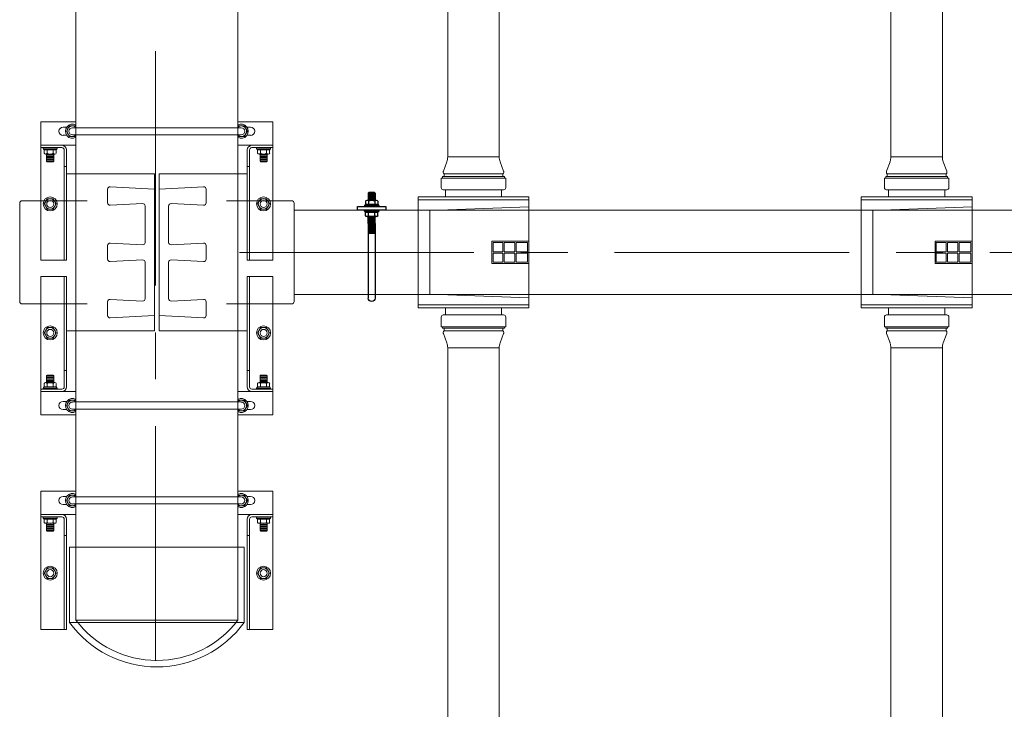
# Model space of a CAD drawing. Units: millimetres. Extents: x 581686 to 939849, y -921753 to 15912.
# Drawn here: x 831687 to 833020, y -454168 to -453234 of the extents above; entities that cross this region are included whole.
import ezdxf

# ---------------------------------------------------------------- set-up
doc = ezdxf.new("R2010")
doc.units = ezdxf.units.MM
doc.linetypes.add('CENTER', pattern=[50.8, 31.75, -6.35, 6.35, -6.35])
doc.layers.add('BRKT-SPPRT', color=7, linetype='Continuous')
for name, color, linetype, lineweight in [('DIFFUSERS', 9, 'Continuous', 13), ('中心线', 1, 'CENTER', 15), ('设备', 6, 'Continuous', 15)]:
    doc.layers.add(name, color=color, linetype=linetype, lineweight=lineweight)

# ---------------------------------------------------------------- blocks, each defined once
blk = doc.blocks.new('HEADER_BRACKET')
at = {"layer": 'BRKT-SPPRT'}
for p, q in [((2.191, 0.562), (2.191, -0.188)), ((2.192, 0.562), (2.25, 0.562)), ((2.438, 0.938), (2.25, 0.938)), ((2.25, 0.938), (2.25, -0.562)), ((2.438, -0.562), (2.438, 0.938)), ((2.496, 0.562), (2.438, 0.562)), ((2.496, 0.562), (2.496, -0.188)), ((1.531, 0.375), (-2.437, 0.375)), ((1.531, 0), (-2.437, 0)), ((1.031, 0), (1.031, 0.375)), ((1.094, 0.031), (1.094, 0.344)), ((1.156, 0), (1.156, 0.375)), ((1.219, 0.031), (1.219, 0.344)), ((1.281, 0), (1.281, 0.375)), ((1.344, 0.031), (1.344, 0.344)), ((1.406, 0), (1.406, 0.375)), ((1.469, 0.031), (1.469, 0.344)), ((1.531, 0.375), (1.906, 0.375)), ((1.531, 0), (1.531, 0.375)), ((1.531, 0), (1.906, 0)), ((1.594, 0.031), (1.594, 0.344)), ((1.656, 0), (1.656, 0.375)), ((1.719, 0.031), (1.719, 0.344)), ((1.781, 0), (1.781, 0.375)), ((1.844, 0.031), (1.844, 0.344)), ((1.906, -0.056), (1.906, 0.431)), ((1.956, 0.512), (2.133, 0.512)), ((1.956, 0.35), (2.133, 0.35)), ((1.956, 0.025), (2.133, 0.025)), ((2.133, 0.512), (2.133, -0.138)), ((2.133, 0.5), (2.133, -0.125)), ((2.554, 0.5), (2.554, -0.125)), ((2.732, 0.512), (2.554, 0.512)), ((2.554, 0.512), (2.554, -0.138)), ((2.731, 0.35), (2.554, 0.35)), ((2.732, 0.025), (2.554, 0.025)), ((2.781, -0.056), (2.781, 0.431)), ((3.156, 0.375), (2.781, 0.375)), ((3.156, 0), (2.781, 0)), ((2.844, 0), (2.844, 0.375)), ((2.906, 0.031), (2.906, 0.344)), ((2.969, 0), (2.969, 0.375)), ((3.031, 0.031), (3.031, 0.344)), ((3.094, 0), (3.094, 0.375)), ((3.188, 0.344), (3.156, 0.375)), ((3.156, 0.031), (3.156, 0.344)), ((3.156, 0), (3.188, 0.031)), ((3.188, 0.344), (3.188, 0.031)), ((1.957, -0.137), (2.133, -0.137)), ((2.191, -0.188), (2.25, -0.188)), ((2.496, -0.188), (2.438, -0.188)), ((2.731, -0.137), (2.554, -0.137)), ((2.25, -0.562), (2.438, -0.562))]:
    blk.add_line(p, q, dxfattribs=at)
for centre, radius, start, end in [((2.22, 0.471), 0.0959, 106.7474, 153.9944), ((2.468, 0.471), 0.0959, 26.0056, 73.2526), ((-2.437, 0.188), 0.188, 90, 270), ((1.997, 0.431), 0.0909, 116.765, 243.235), ((2.195, 0.188), 0.289, 145.782, 214.218), ((1.997, -0.056), 0.0909, 116.7651, 243.5597), ((2.69, 0.431), 0.0909, 296.765, 423.235), ((2.492, 0.188), 0.289, 325.782, 394.218), ((2.69, -0.056), 0.0909, 296.4403, 423.2349), ((2.219, -0.096), 0.0959, 205.9254, 253.1724), ((2.468, -0.096), 0.0959, 286.8276, 334.0746)]:
    blk.add_arc(centre, radius, start, end, dxfattribs=at)
blk = doc.blocks.new('ENDU2')
at = {"layer": 'DIFFUSERS'}
for p, q in [((-2.953, 2.953), (2.953, 2.953)), ((-2.953, -2.953), (-2.953, 2.953)), ((-2.797, 2.953), (-2.797, -2.953)), ((2.789, -2.953), (2.789, 2.953)), ((2.953, -2.953), (2.953, 2.953)), ((-2.231, 2.336), (-2.433, -2.953)), ((2.231, 2.336), (-2.231, 2.336)), ((2.231, 2.336), (2.433, -2.953)), ((-4.323, 1.603), (-4.823, 1.421)), ((-4.272, 1.61), (-4.284, 1.61)), ((-4.042, -1.646), (-4.042, 1.646)), ((-3.963, 1.646), (-4.042, 1.646)), ((-3.963, 1.72), (-3.963, -1.72)), ((-3.451, 1.72), (-3.963, 1.72)), ((-3.339, -1.608), (-3.339, 1.608)), ((3.339, -1.608), (3.339, 1.608)), ((3.451, 1.72), (3.963, 1.72)), ((3.963, 1.72), (3.963, -1.72)), ((3.963, 1.646), (4.042, 1.646)), ((4.042, -1.646), (4.042, 1.646)), ((4.272, 1.61), (4.284, 1.61)), ((4.323, 1.603), (4.823, 1.421)), ((-47.75, 1.374), (-5.092, 1.374)), ((-5.092, 1.374), (-5.092, -1.374)), ((-4.185, -1.571), (-4.185, 1.571)), ((-4.042, 1.571), (-4.185, 1.571)), ((-3.339, 1.496), (-2.953, 1.496)), ((2.953, 1.496), (3.339, 1.496)), ((4.042, 1.571), (4.185, 1.571)), ((4.185, -1.571), (4.185, 1.571)), ((47.75, 1.374), (5.092, 1.374)), ((5.092, 1.374), (5.092, -1.374)), ((-0.591, -2.953), (-0.591, -0.986)), ((-0.591, -0.986), (0.591, -0.986)), ((-0.519, -1.567), (-0.519, -1.048)), ((-0.036, -1.048), (-0.519, -1.048)), ((-0.036, -1.048), (-0.036, -1.567)), ((0.036, -1.048), (0.036, -1.567)), ((0.519, -1.048), (0.036, -1.048)), ((0.519, -1.567), (0.519, -1.048)), ((0.591, -2.953), (0.591, -0.986)), ((-47.75, -1.374), (-5.092, -1.374)), ((-4.323, -1.603), (-4.823, -1.421)), ((-4.042, -1.571), (-4.185, -1.571)), ((-2.953, -1.496), (-3.339, -1.496)), ((-0.036, -1.567), (-0.519, -1.567)), ((0.519, -1.567), (0.036, -1.567)), ((3.339, -1.496), (2.953, -1.496)), ((4.042, -1.571), (4.185, -1.571)), ((4.323, -1.603), (4.823, -1.421)), ((47.75, -1.374), (5.092, -1.374)), ((-4.272, -1.61), (-4.284, -1.61)), ((-3.963, -1.646), (-4.042, -1.646)), ((-3.451, -1.72), (-3.963, -1.72)), ((-0.519, -2.197), (-0.519, -1.639)), ((-0.519, -1.639), (-0.036, -1.639)), ((-0.036, -1.639), (-0.036, -2.197)), ((0.036, -1.639), (0.036, -2.197)), ((0.036, -1.639), (0.519, -1.639)), ((0.519, -2.197), (0.519, -1.639)), ((3.451, -1.72), (3.963, -1.72)), ((3.963, -1.646), (4.042, -1.646)), ((4.272, -1.61), (4.284, -1.61)), ((-0.036, -2.197), (-0.519, -2.197)), ((-0.519, -2.881), (-0.519, -2.269)), ((-0.519, -2.269), (-0.036, -2.269)), ((-0.036, -2.269), (-0.036, -2.881)), ((0.519, -2.197), (0.036, -2.197)), ((0.036, -2.269), (0.036, -2.881)), ((0.036, -2.269), (0.519, -2.269)), ((0.519, -2.881), (0.519, -2.269)), ((2.953, -2.953), (-2.953, -2.953)), ((-0.036, -2.881), (-0.519, -2.881)), ((0.519, -2.881), (0.036, -2.881))]:
    blk.add_line(p, q, dxfattribs=at)
for centre, radius, start, end in [((-4.284, 1.496), 0.114, 90, 110), ((-4.272, 1.496), 0.114, 40.9327, 90), ((-3.451, 1.608), 0.112, 0, 90), ((3.451, 1.608), 0.112, 90, 180), ((4.272, 1.496), 0.114, 90, 139.0673), ((4.284, 1.496), 0.114, 70, 90), ((-5.092, 2.161), 0.787, 270, 290), ((5.092, 2.161), 0.787, 250, 270), ((-5.092, -2.161), 0.787, 70, 90), ((-4.272, -1.496), 0.114, 270, 319.0673), ((4.272, -1.496), 0.114, 220.9327, 270), ((5.092, -2.161), 0.787, 90, 110), ((-4.284, -1.496), 0.114, 250, 270), ((-3.451, -1.608), 0.112, 270, 360), ((3.451, -1.608), 0.112, 180, 270), ((4.284, -1.496), 0.114, 270, 290)]:
    blk.add_arc(centre, radius, start, end, dxfattribs=at)

msp = doc.modelspace()

# ---------------------------------------------------------------- linework, layer by layer
at = {"layer": '中心线', "ltscale": 10}
for p, q in [((831870.4, -454101.8), (831870.4, -392150.4)), ((831984.2, -453548.9), (848216.7, -453548.9))]:
    msp.add_line(p, q, dxfattribs=at)
at = {"layer": '设备'}
for p, q in [((831762.9, -453455.2), (831762.9, -449285.2)), ((831982, -453455.2), (831982, -449285.2)), ((831762.9, -453372.2), (831715.3, -453372.2)), ((831715.3, -453372.2), (831715.3, -453559.5)), ((831715.3, -453372.2), (831762.9, -453372.2)), ((831715.3, -453372.2), (831715.3, -453559.5)), ((832029.6, -453372.2), (831982, -453372.2)), ((831982, -453372.2), (832029.6, -453372.2)), ((832029.6, -453372.2), (832029.6, -453559.5)), ((832029.6, -453372.2), (832029.6, -453559.5)), ((831750.4, -453379.3), (831745.4, -453379.3)), ((831750.4, -453379.3), (831745.4, -453379.3)), ((831754, -453377.7), (831749.9, -453384.9)), ((831749.9, -453384.9), (831754, -453377.7)), ((831749.9, -453384.9), (831754, -453392)), ((831754, -453392), (831749.9, -453384.9)), ((831754, -453377.7), (831762.3, -453377.7)), ((831762.3, -453377.7), (831754, -453377.7)), ((831758.1, -453380.1), (831986.7, -453380.1)), ((831986.7, -453380.1), (831758.1, -453380.1)), ((831762.9, -453378.8), (831762.3, -453377.7)), ((831762.3, -453377.7), (831762.9, -453378.8)), ((831982.6, -453377.7), (831982, -453378.8)), ((831982, -453378.8), (831982.6, -453377.7)), ((831982.6, -453377.7), (831990.9, -453377.7)), ((831990.9, -453377.7), (831982.6, -453377.7)), ((831995, -453384.9), (831990.9, -453377.7)), ((831990.9, -453377.7), (831995, -453384.9)), ((831990.9, -453392), (831995, -453384.9)), ((831995, -453384.9), (831990.9, -453392)), ((831994.5, -453379.3), (831999.4, -453379.3)), ((831994.5, -453379.3), (831999.4, -453379.3)), ((831750.4, -453390.4), (831745.4, -453390.4)), ((831745.4, -453390.4), (831750.4, -453390.4)), ((831754, -453392), (831762.3, -453392)), ((831762.3, -453392), (831754, -453392)), ((831758.1, -453389.6), (831986.7, -453389.6)), ((831986.7, -453389.6), (831758.1, -453389.6)), ((831762.3, -453392), (831762.9, -453390.9)), ((831762.9, -453390.9), (831762.3, -453392)), ((831982, -453390.9), (831982.6, -453392)), ((831982.6, -453392), (831982, -453390.9)), ((831982.6, -453392), (831990.9, -453392)), ((831990.9, -453392), (831982.6, -453392)), ((831999.4, -453390.4), (831994.5, -453390.4)), ((831994.5, -453390.4), (831999.4, -453390.4)), ((831762.9, -453403.9), (831715.3, -453403.9)), ((831715.3, -453403.9), (831762.9, -453403.9)), ((831743.8, -453407.1), (831715.3, -453407.1)), ((831743.8, -453407.1), (831715.3, -453407.1)), ((831718.4, -453408.6), (831718.4, -453407.1)), ((831743.8, -453407.1), (831718.4, -453407.1)), ((831718.4, -453408.6), (831718.4, -453407.1)), ((831737.5, -453408.6), (831718.4, -453408.6)), ((831737.5, -453408.6), (831718.4, -453408.6)), ((831719.7, -453414.6), (831719.7, -453410.1)), ((831736.2, -453410.1), (831719.7, -453410.1)), ((831719.7, -453414.6), (831719.7, -453410.1)), ((831736.2, -453410.1), (831719.7, -453410.1)), ((831735.9, -453410.1), (831720, -453410.1)), ((831735.9, -453410.1), (831720, -453410.1)), ((831723.8, -453414.6), (831723.8, -453410.1)), ((831723.8, -453414.6), (831723.8, -453410.1)), ((831732.1, -453414.6), (831732.1, -453410.1)), ((831732.1, -453414.6), (831732.1, -453410.1)), ((831736.2, -453414.6), (831736.2, -453410.1)), ((831736.2, -453414.6), (831736.2, -453410.1)), ((831737.5, -453408.6), (831737.5, -453407.1)), ((831737.5, -453408.6), (831737.5, -453407.1)), ((831747, -453410.3), (831747, -453559.5)), ((831747, -453410.3), (831747, -453559.5)), ((831750.2, -453410.3), (831750.2, -453559.5)), ((831750.2, -453410.3), (831750.2, -453559.5)), ((832029.6, -453403.9), (831982, -453403.9)), ((831982, -453403.9), (832029.6, -453403.9)), ((831994.7, -453410.3), (831994.7, -453559.5)), ((831994.7, -453410.3), (831994.7, -453559.5)), ((831997.8, -453410.3), (831997.8, -453559.5)), ((831997.8, -453410.3), (831997.8, -453559.5)), ((832001, -453407.1), (832029.6, -453407.1)), ((832001, -453407.1), (832026.4, -453407.1)), ((832001, -453407.1), (832029.6, -453407.1)), ((832007.4, -453408.6), (832007.4, -453407.1)), ((832007.4, -453408.6), (832007.4, -453407.1)), ((832007.4, -453408.6), (832026.4, -453408.6)), ((832007.4, -453408.6), (832026.4, -453408.6)), ((832008.6, -453414.6), (832008.6, -453410.1)), ((832008.6, -453410.1), (832025.2, -453410.1)), ((832008.6, -453414.6), (832008.6, -453410.1)), ((832008.6, -453410.1), (832025.2, -453410.1)), ((832009, -453410.1), (832024.8, -453410.1)), ((832009, -453410.1), (832024.8, -453410.1)), ((832012.8, -453414.6), (832012.8, -453410.1)), ((832012.8, -453414.6), (832012.8, -453410.1)), ((832021, -453414.6), (832021, -453410.1)), ((832021, -453414.6), (832021, -453410.1)), ((832025.1, -453414.6), (832025.1, -453410.1)), ((832025.1, -453414.6), (832025.1, -453410.1)), ((832026.4, -453408.6), (832026.4, -453407.1)), ((832026.4, -453408.6), (832026.4, -453407.1)), ((831721.8, -453415.8), (831734.2, -453415.8)), ((831721.8, -453415.8), (831734.2, -453415.8)), ((831723.2, -453425.4), (831723.2, -453415.8)), ((831723.2, -453425.4), (831723.2, -453415.8)), ((831723.2, -453419), (831732.7, -453419)), ((831723.2, -453419), (831732.7, -453419)), ((831723.2, -453422.2), (831732.7, -453422.2)), ((831723.2, -453422.2), (831732.7, -453422.2)), ((831723.2, -453425.4), (831732.7, -453425.4)), ((831723.2, -453425.4), (831724, -453426.2)), ((831723.2, -453425.4), (831732.7, -453425.4)), ((831723.2, -453425.4), (831724, -453426.2)), ((831724, -453417.4), (831731.9, -453417.4)), ((831724, -453417.4), (831731.9, -453417.4)), ((831724, -453420.6), (831731.9, -453420.6)), ((831724, -453420.6), (831731.9, -453420.6)), ((831724, -453423.8), (831731.9, -453423.8)), ((831724, -453423.8), (831731.9, -453423.8)), ((831731.9, -453426.2), (831724, -453426.2)), ((831731.9, -453426.2), (831724, -453426.2)), ((831731.9, -453426.2), (831732.7, -453425.4)), ((831731.9, -453426.2), (831732.7, -453425.4)), ((831732.7, -453425.4), (831732.7, -453415.8)), ((831732.7, -453425.4), (831732.7, -453415.8)), ((832023.1, -453415.8), (832010.7, -453415.8)), ((832023.1, -453415.8), (832010.7, -453415.8)), ((832012.1, -453425.4), (832012.1, -453415.8)), ((832012.1, -453425.4), (832012.1, -453415.8)), ((832021.7, -453419), (832012.1, -453419)), ((832021.7, -453419), (832012.1, -453419)), ((832021.7, -453422.2), (832012.1, -453422.2)), ((832021.7, -453422.2), (832012.1, -453422.2)), ((832021.7, -453425.4), (832012.1, -453425.4)), ((832012.9, -453426.2), (832012.1, -453425.4)), ((832021.7, -453425.4), (832012.1, -453425.4)), ((832012.9, -453426.2), (832012.1, -453425.4)), ((832020.9, -453417.4), (832012.9, -453417.4)), ((832020.9, -453417.4), (832012.9, -453417.4)), ((832020.9, -453420.6), (832012.9, -453420.6)), ((832020.9, -453420.6), (832012.9, -453420.6)), ((832020.9, -453423.8), (832012.9, -453423.8)), ((832020.9, -453423.8), (832012.9, -453423.8)), ((832012.9, -453426.2), (832020.9, -453426.2)), ((832012.9, -453426.2), (832020.9, -453426.2)), ((832021.7, -453425.4), (832020.9, -453426.2)), ((832021.7, -453425.4), (832020.9, -453426.2)), ((832021.7, -453425.4), (832021.7, -453415.8)), ((832021.7, -453425.4), (832021.7, -453415.8)), ((831747, -453432.5), (831750.2, -453432.5)), ((831747, -453432.5), (831750.2, -453432.5)), ((831997.8, -453432.5), (831994.7, -453432.5)), ((831997.8, -453432.5), (831994.7, -453432.5)), ((831869.3, -453442.5), (831750.2, -453442.5)), ((831750.2, -453479), (831750.2, -453442.5)), ((831750.2, -453479), (831750.2, -453442.5)), ((831869.3, -453442.5), (831750.2, -453442.5)), ((831869.3, -453442.5), (831869.3, -453655.2)), ((831869.3, -453442.5), (831869.3, -453655.2)), ((831875.6, -453442.5), (831875.6, -453655.2)), ((831875.6, -453442.5), (831994.7, -453442.5)), ((831875.6, -453442.5), (831994.7, -453442.5)), ((831875.6, -453442.5), (831875.6, -453655.2)), ((831994.7, -453479), (831994.7, -453442.5)), ((831994.7, -453479), (831994.7, -453442.5)), ((831762.9, -454047.1), (831762.9, -453455.2)), ((831805.8, -453463.3), (831805.8, -453482)), ((831805.8, -453463.3), (831805.8, -453482)), ((831869.3, -453463.3), (831809.1, -453460.2)), ((831869.3, -453463.3), (831809.1, -453460.2)), ((831875.6, -453463.3), (831935.8, -453460.2)), ((831875.6, -453463.3), (831935.8, -453460.2)), ((831939.1, -453463.3), (831939.1, -453482)), ((831939.1, -453463.3), (831939.1, -453482)), ((831982, -454047.1), (831982, -453455.2)), ((831778.1, -453479), (831689.9, -453479)), ((831778.1, -453479), (831689.9, -453479)), ((831723.8, -453476.2), (831719.7, -453483.3)), ((831723.8, -453476.2), (831719.7, -453483.3)), ((831723.8, -453476.2), (831732.1, -453476.2)), ((831723.8, -453476.2), (831732.1, -453476.2)), ((831736.2, -453483.3), (831732.1, -453476.2)), ((831736.2, -453483.3), (831732.1, -453476.2)), ((831966.7, -453479), (832055, -453479)), ((831966.7, -453479), (832055, -453479)), ((832008.6, -453483.3), (832012.8, -453476.2)), ((832008.6, -453483.3), (832012.8, -453476.2)), ((832021, -453476.2), (832012.8, -453476.2)), ((832021, -453476.2), (832012.8, -453476.2)), ((832021, -453476.2), (832025.1, -453483.3)), ((832021, -453476.2), (832025.1, -453483.3)), ((831686.7, -453615.6), (831686.7, -453482.2)), ((831686.7, -453615.6), (831686.7, -453482.2)), ((831719.7, -453483.3), (831723.8, -453490.5)), ((831719.7, -453483.3), (831723.8, -453490.5)), ((831723.8, -453490.5), (831732.1, -453490.5)), ((831723.8, -453490.5), (831732.1, -453490.5)), ((831732.1, -453490.5), (831736.2, -453483.3)), ((831732.1, -453490.5), (831736.2, -453483.3)), ((831809.1, -453485.2), (831853.2, -453482.9)), ((831809.1, -453485.2), (831853.2, -453482.9)), ((831856.6, -453486.1), (831856.6, -453535.5)), ((831856.6, -453486.1), (831856.6, -453535.5)), ((831888.3, -453486.1), (831888.3, -453535.5)), ((831888.3, -453486.1), (831888.3, -453535.5)), ((831935.8, -453485.2), (831891.7, -453482.9)), ((831935.8, -453485.2), (831891.7, -453482.9)), ((832012.8, -453490.5), (832008.6, -453483.3)), ((832012.8, -453490.5), (832008.6, -453483.3)), ((832021, -453490.5), (832012.8, -453490.5)), ((832021, -453490.5), (832012.8, -453490.5)), ((832025.1, -453483.3), (832021, -453490.5)), ((832025.1, -453483.3), (832021, -453490.5)), ((832058.2, -453615.6), (832058.2, -453482.2)), ((832058.2, -453615.6), (832058.2, -453482.2)), ((832058.2, -453491.7), (847588.2, -453491.7)), ((832058.2, -453491.7), (847588.2, -453491.7)), ((831805.8, -453539.5), (831805.8, -453558.2)), ((831805.8, -453539.5), (831805.8, -453558.2)), ((831809.1, -453536.4), (831853.2, -453538.7)), ((831809.1, -453536.4), (831853.2, -453538.7)), ((831935.8, -453536.4), (831891.7, -453538.7)), ((831935.8, -453536.4), (831891.7, -453538.7)), ((831939.1, -453539.5), (831939.1, -453558.2)), ((831939.1, -453539.5), (831939.1, -453558.2)), ((831715.3, -453559.5), (831750.2, -453559.5)), ((831715.3, -453559.5), (831750.2, -453559.5)), ((831809.1, -453561.4), (831853.2, -453559.1)), ((831809.1, -453561.4), (831853.2, -453559.1)), ((831935.8, -453561.4), (831891.7, -453559.1)), ((831935.8, -453561.4), (831891.7, -453559.1)), ((832029.6, -453559.5), (831994.7, -453559.5)), ((832029.6, -453559.5), (831994.7, -453559.5)), ((831856.6, -453562.3), (831856.6, -453611.7)), ((831856.6, -453562.3), (831856.6, -453611.7)), ((831888.3, -453562.3), (831888.3, -453611.7)), ((831888.3, -453562.3), (831888.3, -453611.7)), ((831715.3, -453769), (831715.3, -453581.7)), ((831715.3, -453581.7), (831750.2, -453581.7)), ((831747, -453730.9), (831747, -453581.7)), ((831750.2, -453730.9), (831750.2, -453581.7)), ((831994.7, -453730.9), (831994.7, -453581.7)), ((832029.6, -453581.7), (831994.7, -453581.7)), ((831997.8, -453730.9), (831997.8, -453581.7)), ((832029.6, -453769), (832029.6, -453581.7)), ((831809.1, -453612.6), (831853.2, -453614.9)), ((831809.1, -453612.6), (831853.2, -453614.9)), ((831935.8, -453612.6), (831891.7, -453614.9)), ((831935.8, -453612.6), (831891.7, -453614.9)), ((832058.2, -453606), (847588.2, -453606)), ((832058.2, -453606), (847588.2, -453606)), ((831778.1, -453618.7), (831689.9, -453618.7)), ((831778.1, -453618.7), (831689.9, -453618.7)), ((831750.2, -453618.7), (831750.2, -453655.2)), ((831750.2, -453618.7), (831750.2, -453655.2)), ((831805.8, -453615.7), (831805.8, -453634.4)), ((831805.8, -453615.7), (831805.8, -453634.4)), ((831939.1, -453615.7), (831939.1, -453634.4)), ((831939.1, -453615.7), (831939.1, -453634.4)), ((831966.7, -453618.7), (832055, -453618.7)), ((831966.7, -453618.7), (832055, -453618.7)), ((831994.7, -453618.7), (831994.7, -453655.2)), ((831994.7, -453618.7), (831994.7, -453655.2)), ((831869.3, -453634.5), (831809.1, -453637.6)), ((831869.3, -453634.5), (831809.1, -453637.6)), ((831875.6, -453634.5), (831935.8, -453637.6)), ((831875.6, -453634.5), (831935.8, -453637.6)), ((831719.7, -453657.9), (831723.8, -453650.7)), ((831723.8, -453650.7), (831732.1, -453650.7)), ((831732.1, -453650.7), (831736.2, -453657.9)), ((832012.8, -453650.7), (832008.6, -453657.9)), ((832021, -453650.7), (832012.8, -453650.7)), ((832025.1, -453657.9), (832021, -453650.7)), ((831723.8, -453665), (831719.7, -453657.9)), ((831723.8, -453665), (831732.1, -453665)), ((831736.2, -453657.9), (831732.1, -453665)), ((831869.3, -453655.2), (831750.2, -453655.2)), ((831869.3, -453655.2), (831750.2, -453655.2)), ((831875.6, -453655.2), (831994.7, -453655.2)), ((831875.6, -453655.2), (831994.7, -453655.2)), ((832008.6, -453657.9), (832012.8, -453665)), ((832021, -453665), (832012.8, -453665)), ((832021, -453665), (832025.1, -453657.9)), ((831723.2, -453715.8), (831724, -453715)), ((831723.2, -453715.8), (831732.7, -453715.8)), ((831723.2, -453715.8), (831723.2, -453725.3)), ((831723.2, -453719), (831732.7, -453719)), ((831731.9, -453715), (831724, -453715)), ((831724, -453717.4), (831731.9, -453717.4)), ((831731.9, -453715), (831732.7, -453715.8)), ((831732.7, -453715.8), (831732.7, -453725.3)), ((831747, -453708.7), (831750.2, -453708.7)), ((831997.8, -453708.7), (831994.7, -453708.7)), ((832012.9, -453715), (832012.1, -453715.8)), ((832021.7, -453715.8), (832012.1, -453715.8)), ((832012.1, -453715.8), (832012.1, -453725.3)), ((832021.7, -453719), (832012.1, -453719)), ((832012.9, -453715), (832020.9, -453715)), ((832020.9, -453717.4), (832012.9, -453717.4)), ((832021.7, -453715.8), (832020.9, -453715)), ((832021.7, -453715.8), (832021.7, -453725.3)), ((831737.5, -453732.6), (831718.4, -453732.6)), ((831718.4, -453732.6), (831718.4, -453734.1)), ((831719.7, -453726.6), (831719.7, -453731.1)), ((831736.2, -453731.1), (831719.7, -453731.1)), ((831735.9, -453731.1), (831720, -453731.1)), ((831721.8, -453725.3), (831734.2, -453725.3)), ((831723.2, -453722.2), (831732.7, -453722.2)), ((831723.8, -453726.6), (831723.8, -453731.1)), ((831724, -453720.6), (831731.9, -453720.6)), ((831724, -453723.7), (831731.9, -453723.7)), ((831732.1, -453726.6), (831732.1, -453731.1)), ((831736.2, -453726.6), (831736.2, -453731.1)), ((831737.5, -453732.6), (831737.5, -453734.1)), ((832007.4, -453732.6), (832026.4, -453732.6)), ((832007.4, -453732.6), (832007.4, -453734.1)), ((832008.6, -453726.6), (832008.6, -453731.1)), ((832008.6, -453731.1), (832025.2, -453731.1)), ((832009, -453731.1), (832024.8, -453731.1)), ((832023.1, -453725.3), (832010.7, -453725.3)), ((832021.7, -453722.2), (832012.1, -453722.2)), ((832012.8, -453726.6), (832012.8, -453731.1)), ((832020.9, -453720.6), (832012.9, -453720.6)), ((832020.9, -453723.7), (832012.9, -453723.7)), ((832021, -453726.6), (832021, -453731.1)), ((832025.1, -453726.6), (832025.1, -453731.1)), ((832026.4, -453732.6), (832026.4, -453734.1)), ((831743.8, -453734.1), (831715.3, -453734.1)), ((831762.9, -453737.2), (831715.3, -453737.2)), ((832029.6, -453737.2), (831982, -453737.2)), ((832001, -453734.1), (832029.6, -453734.1)), ((832001, -453734.1), (832026.4, -453734.1)), ((831750.4, -453750.7), (831745.4, -453750.7)), ((831749.9, -453756.3), (831754, -453749.1)), ((831754, -453763.4), (831749.9, -453756.3)), ((831754, -453749.1), (831762.3, -453749.1)), ((831758.1, -453751.5), (831986.7, -453751.5)), ((831762.3, -453749.1), (831762.9, -453750.2)), ((831982, -453750.2), (831982.6, -453749.1)), ((831982.6, -453749.1), (831990.9, -453749.1)), ((831990.9, -453749.1), (831995, -453756.3)), ((831995, -453756.3), (831990.9, -453763.4)), ((831999.4, -453750.7), (831994.5, -453750.7)), ((831762.9, -453769), (831715.3, -453769)), ((831750.4, -453761.8), (831745.4, -453761.8)), ((831754, -453763.4), (831762.3, -453763.4)), ((831758.1, -453761), (831986.7, -453761)), ((831762.9, -453762.3), (831762.3, -453763.4)), ((831982.6, -453763.4), (831982, -453762.3)), ((831982.6, -453763.4), (831990.9, -453763.4)), ((831994.5, -453761.8), (831999.4, -453761.8)), ((831762.9, -453872.2), (831715.3, -453872.2)), ((831715.3, -453872.2), (831715.3, -454059.5)), ((831715.3, -453872.2), (831762.9, -453872.2)), ((831715.3, -453872.2), (831715.3, -454059.5)), ((831750.4, -453879.3), (831745.4, -453879.3)), ((831750.4, -453879.3), (831745.4, -453879.3)), ((831754, -453877.7), (831749.9, -453884.9)), ((831749.9, -453884.9), (831754, -453877.7)), ((831754, -453877.7), (831762.3, -453877.7)), ((831762.3, -453877.7), (831754, -453877.7)), ((831758.1, -453880.1), (831986.7, -453880.1)), ((831986.7, -453880.1), (831758.1, -453880.1)), ((831762.9, -453878.8), (831762.3, -453877.7)), ((831762.3, -453877.7), (831762.9, -453878.8)), ((832029.6, -453872.2), (831982, -453872.2)), ((831982, -453872.2), (832029.6, -453872.2)), ((831982.6, -453877.7), (831982, -453878.8)), ((831982, -453878.8), (831982.6, -453877.7)), ((831982.6, -453877.7), (831990.9, -453877.7)), ((831990.9, -453877.7), (831982.6, -453877.7)), ((831995, -453884.9), (831990.9, -453877.7)), ((831990.9, -453877.7), (831995, -453884.9)), ((831994.5, -453879.3), (831999.4, -453879.3)), ((831994.5, -453879.3), (831999.4, -453879.3)), ((832029.6, -453872.2), (832029.6, -454059.5)), ((832029.6, -453872.2), (832029.6, -454059.5)), ((831750.4, -453890.4), (831745.4, -453890.4)), ((831745.4, -453890.4), (831750.4, -453890.4)), ((831749.9, -453884.9), (831754, -453892)), ((831754, -453892), (831749.9, -453884.9)), ((831754, -453892), (831762.3, -453892)), ((831762.3, -453892), (831754, -453892)), ((831758.1, -453889.6), (831986.7, -453889.6)), ((831986.7, -453889.6), (831758.1, -453889.6)), ((831762.3, -453892), (831762.9, -453890.9)), ((831762.9, -453890.9), (831762.3, -453892)), ((831982, -453890.9), (831982.6, -453892)), ((831982.6, -453892), (831982, -453890.9)), ((831982.6, -453892), (831990.9, -453892)), ((831990.9, -453892), (831982.6, -453892)), ((831990.9, -453892), (831995, -453884.9)), ((831995, -453884.9), (831990.9, -453892)), ((831999.4, -453890.4), (831994.5, -453890.4)), ((831994.5, -453890.4), (831999.4, -453890.4)), ((831762.9, -453903.9), (831715.3, -453903.9)), ((831715.3, -453903.9), (831762.9, -453903.9)), ((832029.6, -453903.9), (831982, -453903.9)), ((831982, -453903.9), (832029.6, -453903.9)), ((831743.8, -453907.1), (831715.3, -453907.1)), ((831743.8, -453907.1), (831715.3, -453907.1)), ((831718.4, -453908.6), (831718.4, -453907.1)), ((831743.8, -453907.1), (831718.4, -453907.1)), ((831718.4, -453908.6), (831718.4, -453907.1)), ((831737.5, -453908.6), (831718.4, -453908.6)), ((831737.5, -453908.6), (831718.4, -453908.6)), ((831719.7, -453914.6), (831719.7, -453910.1)), ((831736.2, -453910.1), (831719.7, -453910.1)), ((831719.7, -453914.6), (831719.7, -453910.1)), ((831736.2, -453910.1), (831719.7, -453910.1)), ((831735.9, -453910.1), (831720, -453910.1)), ((831735.9, -453910.1), (831720, -453910.1)), ((831721.8, -453915.8), (831734.2, -453915.8)), ((831721.8, -453915.8), (831734.2, -453915.8)), ((831723.2, -453925.4), (831723.2, -453915.8)), ((831723.2, -453925.4), (831723.2, -453915.8)), ((831723.2, -453919), (831732.7, -453919)), ((831723.2, -453919), (831732.7, -453919)), ((831723.8, -453914.6), (831723.8, -453910.1)), ((831723.8, -453914.6), (831723.8, -453910.1)), ((831724, -453917.4), (831731.9, -453917.4)), ((831724, -453917.4), (831731.9, -453917.4)), ((831732.1, -453914.6), (831732.1, -453910.1)), ((831732.1, -453914.6), (831732.1, -453910.1)), ((831732.7, -453925.4), (831732.7, -453915.8)), ((831732.7, -453925.4), (831732.7, -453915.8)), ((831736.2, -453914.6), (831736.2, -453910.1)), ((831736.2, -453914.6), (831736.2, -453910.1)), ((831737.5, -453908.6), (831737.5, -453907.1)), ((831737.5, -453908.6), (831737.5, -453907.1)), ((831747, -453910.3), (831747, -454059.5)), ((831747, -453910.3), (831747, -454059.5)), ((831750.2, -453910.3), (831750.2, -454059.5)), ((831750.2, -453910.3), (831750.2, -454059.5)), ((831994.7, -453910.3), (831994.7, -454059.5)), ((831994.7, -453910.3), (831994.7, -454059.5)), ((831997.8, -453910.3), (831997.8, -454059.5)), ((831997.8, -453910.3), (831997.8, -454059.5)), ((832001, -453907.1), (832029.6, -453907.1)), ((832001, -453907.1), (832026.4, -453907.1)), ((832001, -453907.1), (832029.6, -453907.1)), ((832007.4, -453908.6), (832007.4, -453907.1)), ((832007.4, -453908.6), (832007.4, -453907.1)), ((832007.4, -453908.6), (832026.4, -453908.6)), ((832007.4, -453908.6), (832026.4, -453908.6)), ((832008.6, -453914.6), (832008.6, -453910.1)), ((832008.6, -453910.1), (832025.2, -453910.1)), ((832008.6, -453914.6), (832008.6, -453910.1)), ((832008.6, -453910.1), (832025.2, -453910.1)), ((832009, -453910.1), (832024.8, -453910.1)), ((832009, -453910.1), (832024.8, -453910.1)), ((832023.1, -453915.8), (832010.7, -453915.8)), ((832023.1, -453915.8), (832010.7, -453915.8)), ((832012.1, -453925.4), (832012.1, -453915.8)), ((832012.1, -453925.4), (832012.1, -453915.8)), ((832021.7, -453919), (832012.1, -453919)), ((832021.7, -453919), (832012.1, -453919)), ((832012.8, -453914.6), (832012.8, -453910.1)), ((832012.8, -453914.6), (832012.8, -453910.1)), ((832020.9, -453917.4), (832012.9, -453917.4)), ((832020.9, -453917.4), (832012.9, -453917.4)), ((832021, -453914.6), (832021, -453910.1)), ((832021, -453914.6), (832021, -453910.1)), ((832021.7, -453925.4), (832021.7, -453915.8)), ((832021.7, -453925.4), (832021.7, -453915.8)), ((832025.1, -453914.6), (832025.1, -453910.1)), ((832025.1, -453914.6), (832025.1, -453910.1)), ((832026.4, -453908.6), (832026.4, -453907.1)), ((832026.4, -453908.6), (832026.4, -453907.1)), ((831723.2, -453922.2), (831732.7, -453922.2)), ((831723.2, -453922.2), (831732.7, -453922.2)), ((831723.2, -453925.4), (831732.7, -453925.4)), ((831723.2, -453925.4), (831724, -453926.2)), ((831723.2, -453925.4), (831732.7, -453925.4)), ((831723.2, -453925.4), (831724, -453926.2)), ((831724, -453920.6), (831731.9, -453920.6)), ((831724, -453920.6), (831731.9, -453920.6)), ((831724, -453923.8), (831731.9, -453923.8)), ((831724, -453923.8), (831731.9, -453923.8)), ((831731.9, -453926.2), (831724, -453926.2)), ((831731.9, -453926.2), (831724, -453926.2)), ((831731.9, -453926.2), (831732.7, -453925.4)), ((831731.9, -453926.2), (831732.7, -453925.4)), ((831747, -453932.5), (831750.2, -453932.5)), ((831747, -453932.5), (831750.2, -453932.5)), ((831997.8, -453932.5), (831994.7, -453932.5)), ((831997.8, -453932.5), (831994.7, -453932.5)), ((832021.7, -453922.2), (832012.1, -453922.2)), ((832021.7, -453922.2), (832012.1, -453922.2)), ((832021.7, -453925.4), (832012.1, -453925.4)), ((832012.9, -453926.2), (832012.1, -453925.4)), ((832021.7, -453925.4), (832012.1, -453925.4)), ((832012.9, -453926.2), (832012.1, -453925.4)), ((832020.9, -453920.6), (832012.9, -453920.6)), ((832020.9, -453920.6), (832012.9, -453920.6)), ((832020.9, -453923.8), (832012.9, -453923.8)), ((832020.9, -453923.8), (832012.9, -453923.8)), ((832012.9, -453926.2), (832020.9, -453926.2)), ((832012.9, -453926.2), (832020.9, -453926.2)), ((832021.7, -453925.4), (832020.9, -453926.2)), ((832021.7, -453925.4), (832020.9, -453926.2)), ((831754.2, -453948.3), (831990.7, -453948.3)), ((831754.2, -453948.3), (831754.2, -454049.9)), ((831990.7, -453948.3), (831754.2, -453948.3)), ((831754.2, -453948.3), (831754.2, -454049.9)), ((831762.9, -453948.3), (831762.9, -454047.1)), ((831762.9, -453948.3), (831762.9, -454047.1)), ((831982, -453948.3), (831982, -454047.1)), ((831982, -453948.3), (831982, -454047.1)), ((831990.7, -453948.3), (831990.7, -454049.9)), ((831990.7, -453948.3), (831990.7, -454049.9)), ((831723.8, -453976.2), (831719.7, -453983.3)), ((831723.8, -453976.2), (831719.7, -453983.3)), ((831719.7, -453983.3), (831723.8, -453990.5)), ((831719.7, -453983.3), (831723.8, -453990.5)), ((831723.8, -453976.2), (831732.1, -453976.2)), ((831723.8, -453976.2), (831732.1, -453976.2)), ((831736.2, -453983.3), (831732.1, -453976.2)), ((831736.2, -453983.3), (831732.1, -453976.2)), ((831732.1, -453990.5), (831736.2, -453983.3)), ((831732.1, -453990.5), (831736.2, -453983.3)), ((832008.6, -453983.3), (832012.8, -453976.2)), ((832008.6, -453983.3), (832012.8, -453976.2)), ((832012.8, -453990.5), (832008.6, -453983.3)), ((832012.8, -453990.5), (832008.6, -453983.3)), ((832021, -453976.2), (832012.8, -453976.2)), ((832021, -453976.2), (832012.8, -453976.2)), ((832021, -453976.2), (832025.1, -453983.3)), ((832021, -453976.2), (832025.1, -453983.3)), ((832025.1, -453983.3), (832021, -453990.5)), ((832025.1, -453983.3), (832021, -453990.5)), ((831723.8, -453990.5), (831732.1, -453990.5)), ((831723.8, -453990.5), (831732.1, -453990.5)), ((832021, -453990.5), (832012.8, -453990.5)), ((832021, -453990.5), (832012.8, -453990.5)), ((831754.2, -454049.9), (831990.7, -454049.9)), ((831990.7, -454049.9), (831754.2, -454049.9)), ((831982, -454047.1), (831762.9, -454047.1)), ((831762.9, -454047.1), (831982, -454047.1)), ((831715.3, -454059.5), (831750.2, -454059.5)), ((831715.3, -454059.5), (831750.2, -454059.5)), ((832029.6, -454059.5), (831994.7, -454059.5)), ((832029.6, -454059.5), (831994.7, -454059.5))]:
    msp.add_line(p, q, dxfattribs=at)
at = {"layer": '设备', "linetype": 'Continuous'}
msp.add_line((832029.6, -453769), (831982, -453769), dxfattribs=at)
at = {"layer": '设备'}
for centre, radius in [((831728, -453483.3), 9.52), ((831728, -453483.3), 9.52), ((831728, -453483.3), 7.14), ((831728, -453483.3), 7.14), ((831728, -453483.3), 4.76), ((831728, -453483.3), 4.76), ((832016.9, -453483.3), 9.52), ((832016.9, -453483.3), 9.52), ((832016.9, -453483.3), 7.14), ((832016.9, -453483.3), 7.14), ((832016.9, -453483.3), 4.76), ((832016.9, -453483.3), 4.76), ((831728, -453657.9), 9.52), ((831728, -453657.9), 7.14), ((831728, -453657.9), 4.76), ((832016.9, -453657.9), 9.52), ((832016.9, -453657.9), 7.14), ((832016.9, -453657.9), 4.76), ((831728, -453983.3), 9.52), ((831728, -453983.3), 9.52), ((831728, -453983.3), 7.14), ((831728, -453983.3), 7.14), ((831728, -453983.3), 4.76), ((831728, -453983.3), 4.76), ((832016.9, -453983.3), 9.52), ((832016.9, -453983.3), 9.52), ((832016.9, -453983.3), 7.14), ((832016.9, -453983.3), 7.14), ((832016.9, -453983.3), 4.76), ((832016.9, -453983.3), 4.76)]:
    msp.add_circle(centre, radius, dxfattribs=at)
for centre, radius, start, end in [((831745.4, -453384.9), 5.56, 90, 270), ((831745.4, -453384.9), 5.56, 90, 270), ((831758.1, -453384.9), 9.52, 60, 300), ((831758.1, -453384.9), 9.52, 60, 300), ((831758.1, -453384.9), 7.14, 48.1874, 311.8126), ((831758.1, -453384.9), 7.14, 48.1874, 311.8126), ((831758.1, -453384.9), 4.76, 90, 270), ((831758.1, -453384.9), 4.76, 90, 270), ((831986.7, -453384.9), 9.52, 240, 120), ((831986.7, -453384.9), 9.52, 240, 120), ((831986.7, -453384.9), 7.14, 228.1874, 131.8126), ((831986.7, -453384.9), 7.14, 228.1874, 131.8126), ((831986.7, -453384.9), 4.76, 270, 90), ((831986.7, -453384.9), 4.76, 270, 90), ((831999.4, -453384.9), 5.56, 270, 90), ((831999.4, -453384.9), 5.56, 270, 90), ((831720.8, -453407.9), 2.44, 196.8276, 244.0746), ((831720.8, -453407.9), 2.44, 196.8276, 244.0746), ((831735.2, -453407.9), 2.44, 296.0056, 343.2526), ((831735.2, -453407.9), 2.44, 296.0056, 343.2526), ((831743.8, -453410.3), 6.35, 0, 90), ((831743.8, -453410.3), 6.35, 0, 90), ((831743.8, -453410.3), 3.17, 0, 90), ((831743.8, -453410.3), 3.17, 0, 90), ((832001, -453410.3), 6.35, 90, 180), ((832001, -453410.3), 6.35, 90, 180), ((832001, -453410.3), 3.17, 90, 180), ((832001, -453410.3), 3.17, 90, 180), ((832009.7, -453407.9), 2.44, 196.7474, 243.9944), ((832009.7, -453407.9), 2.44, 196.7474, 243.9944), ((832024.1, -453407.9), 2.44, 295.9254, 343.1724), ((832024.1, -453407.9), 2.44, 295.9254, 343.1724), ((831721.8, -453413.5), 2.31, 206.4403, 333.2349), ((831721.8, -453413.5), 2.31, 206.4403, 333.2349), ((831728, -453408.5), 7.33, 235.782, 304.218), ((831728, -453408.5), 7.33, 235.782, 304.218), ((831734.2, -453413.5), 2.31, 206.765, 333.235), ((831734.2, -453413.5), 2.31, 206.765, 333.235), ((832010.7, -453413.5), 2.31, 206.765, 333.235), ((832010.7, -453413.5), 2.31, 206.765, 333.235), ((832016.9, -453408.5), 7.33, 235.782, 304.218), ((832016.9, -453408.5), 7.33, 235.782, 304.218), ((832023.1, -453413.5), 2.31, 206.7651, 333.5597), ((832023.1, -453413.5), 2.31, 206.7651, 333.5597), ((831808.9, -453463.3), 3.17, 87, 180), ((831808.9, -453463.3), 3.17, 87, 180), ((831935.9, -453463.3), 3.17, 0, 93), ((831935.9, -453463.3), 3.17, 0, 93), ((831689.9, -453482.2), 3.17, 90, 180), ((831689.9, -453482.2), 3.17, 90, 180), ((832055, -453482.2), 3.17, 0, 90), ((832055, -453482.2), 3.17, 0, 90), ((831808.9, -453482), 3.17, 180, 273), ((831808.9, -453482), 3.17, 180, 273), ((831853.4, -453486.1), 3.17, 0, 93), ((831853.4, -453486.1), 3.17, 0, 93), ((831891.5, -453486.1), 3.17, 87, 180), ((831891.5, -453486.1), 3.17, 87, 180), ((831935.9, -453482), 3.17, 267, 0), ((831935.9, -453482), 3.17, 267, 0), ((831808.9, -453539.5), 3.17, 87, 180), ((831808.9, -453539.5), 3.17, 87, 180), ((831853.4, -453535.5), 3.17, 267, 0), ((831853.4, -453535.5), 3.17, 267, 0), ((831891.5, -453535.5), 3.17, 180, 273), ((831891.5, -453535.5), 3.17, 180, 273), ((831935.9, -453539.5), 3.17, 0, 93), ((831935.9, -453539.5), 3.17, 0, 93), ((831808.9, -453558.2), 3.17, 180, 273), ((831808.9, -453558.2), 3.17, 180, 273), ((831853.4, -453562.3), 3.17, 0, 93), ((831853.4, -453562.3), 3.17, 0, 93), ((831891.5, -453562.3), 3.17, 87, 180), ((831891.5, -453562.3), 3.17, 87, 180), ((831935.9, -453558.2), 3.17, 267, 0), ((831935.9, -453558.2), 3.17, 267, 0), ((831808.9, -453615.7), 3.17, 87, 180), ((831808.9, -453615.7), 3.17, 87, 180), ((831853.4, -453611.7), 3.17, 267, 0), ((831853.4, -453611.7), 3.17, 267, 0), ((831891.5, -453611.7), 3.17, 180, 273), ((831891.5, -453611.7), 3.17, 180, 273), ((831935.9, -453615.7), 3.17, 0, 93), ((831935.9, -453615.7), 3.17, 0, 93), ((831689.9, -453615.6), 3.17, 180, 270), ((831689.9, -453615.6), 3.17, 180, 270), ((832055, -453615.6), 3.17, 270, 0), ((832055, -453615.6), 3.17, 270, 0), ((831808.9, -453634.4), 3.17, 180, 273), ((831808.9, -453634.4), 3.17, 180, 273), ((831935.9, -453634.4), 3.17, 267, 0), ((831935.9, -453634.4), 3.17, 267, 0), ((831720.8, -453733.3), 2.44, 115.9254, 163.1724), ((831721.8, -453727.6), 2.31, 26.7651, 153.5597), ((831728, -453732.7), 7.33, 55.782, 124.218), ((831734.2, -453727.6), 2.31, 26.765, 153.235), ((831735.2, -453733.3), 2.44, 16.7474, 63.9944), ((831743.8, -453730.9), 6.35, 270, 0), ((831743.8, -453730.9), 3.17, 270, 0), ((832001, -453730.9), 6.35, 180, 270), ((832001, -453730.9), 3.17, 180, 270), ((832009.7, -453733.3), 2.44, 116.0056, 163.2526), ((832010.7, -453727.6), 2.31, 26.765, 153.235), ((832016.9, -453732.7), 7.33, 55.782, 124.218), ((832023.1, -453727.6), 2.31, 26.4403, 153.2349), ((832024.1, -453733.3), 2.44, 16.8276, 64.0746), ((831758.1, -453756.3), 9.52, 60, 300), ((831986.7, -453756.3), 9.52, 240, 120), ((831745.4, -453756.3), 5.56, 90, 270), ((831758.1, -453756.3), 7.14, 48.1874, 311.8126), ((831758.1, -453756.3), 4.76, 90, 270), ((831986.7, -453756.3), 7.14, 228.1874, 131.8126), ((831986.7, -453756.3), 4.76, 270, 90), ((831999.4, -453756.3), 5.56, 270, 90), ((831745.4, -453884.9), 5.56, 90, 270), ((831745.4, -453884.9), 5.56, 90, 270), ((831758.1, -453884.9), 9.52, 60, 300), ((831758.1, -453884.9), 9.52, 60, 300), ((831758.1, -453884.9), 7.14, 48.1874, 311.8126), ((831758.1, -453884.9), 7.14, 48.1874, 311.8126), ((831758.1, -453884.9), 4.76, 90, 270), ((831758.1, -453884.9), 4.76, 90, 270), ((831986.7, -453884.9), 9.52, 240, 120), ((831986.7, -453884.9), 9.52, 240, 120), ((831986.7, -453884.9), 7.14, 228.1874, 131.8126), ((831986.7, -453884.9), 7.14, 228.1874, 131.8126), ((831986.7, -453884.9), 4.76, 270, 90), ((831986.7, -453884.9), 4.76, 270, 90), ((831999.4, -453884.9), 5.56, 270, 90), ((831999.4, -453884.9), 5.56, 270, 90), ((831743.8, -453910.3), 6.35, 0, 90), ((831743.8, -453910.3), 6.35, 0, 90), ((832001, -453910.3), 6.35, 90, 180), ((832001, -453910.3), 6.35, 90, 180), ((831720.8, -453907.9), 2.44, 196.8276, 244.0746), ((831720.8, -453907.9), 2.44, 196.8276, 244.0746), ((831721.8, -453913.5), 2.31, 206.4403, 333.2349), ((831721.8, -453913.5), 2.31, 206.4403, 333.2349), ((831728, -453908.5), 7.33, 235.782, 304.218), ((831728, -453908.5), 7.33, 235.782, 304.218), ((831734.2, -453913.5), 2.31, 206.765, 333.235), ((831734.2, -453913.5), 2.31, 206.765, 333.235), ((831735.2, -453907.9), 2.44, 296.0056, 343.2526), ((831735.2, -453907.9), 2.44, 296.0056, 343.2526), ((831743.8, -453910.3), 3.17, 0, 90), ((831743.8, -453910.3), 3.17, 0, 90), ((832001, -453910.3), 3.17, 90, 180), ((832001, -453910.3), 3.17, 90, 180), ((832009.7, -453907.9), 2.44, 196.7474, 243.9944), ((832009.7, -453907.9), 2.44, 196.7474, 243.9944), ((832010.7, -453913.5), 2.31, 206.765, 333.235), ((832010.7, -453913.5), 2.31, 206.765, 333.235), ((832016.9, -453908.5), 7.33, 235.782, 304.218), ((832016.9, -453908.5), 7.33, 235.782, 304.218), ((832023.1, -453913.5), 2.31, 206.7651, 333.5597), ((832023.1, -453913.5), 2.31, 206.7651, 333.5597), ((832024.1, -453907.9), 2.44, 295.9254, 343.1724), ((832024.1, -453907.9), 2.44, 295.9254, 343.1724)]:
    msp.add_arc(centre, radius, start, end, dxfattribs=at)
for major_axis, start_param, end_param in [((103.3, -103.3), 4.554449, 6.441125), ((-97.1, -97.1), 6.145584, 7.991583)]:
    msp.add_ellipse((831872.4, -453964.2), major_axis=major_axis, ratio=1, start_param=start_param, end_param=end_param, dxfattribs=at)
at = {"layer": '设备', "extrusion": (0, 0, -1)}
for major_axis, start_param, end_param in [((-103.3, -103.3), 4.554449, 6.441125), ((97.1, -97.1), 6.145584, 7.991583)]:
    msp.add_ellipse((831872.4, -453964.2), major_axis=major_axis, ratio=1, start_param=start_param, end_param=end_param, dxfattribs=at)

# ---------------------------------------------------------------- block references
at = {"layer": '设备', "xscale": -25.40000000002328, "zscale": 25.4}
for name, p, yscale, rotation in [('ENDU2', (832301.1, -453548.9), 25.39999999990687, 90), ('ENDU2', (832301.1, -453548.9), 25.39999999990687, 90), ('ENDU2', (832901.1, -453548.9), 25.39999999990687, 90), ('HEADER_BRACKET', (832158.5, -453548.9), 25.40000000002328, 270)]:
    msp.add_blockref(name, p, dxfattribs=dict(at, yscale=yscale, rotation=rotation))

doc.saveas('drawing.dxf')
